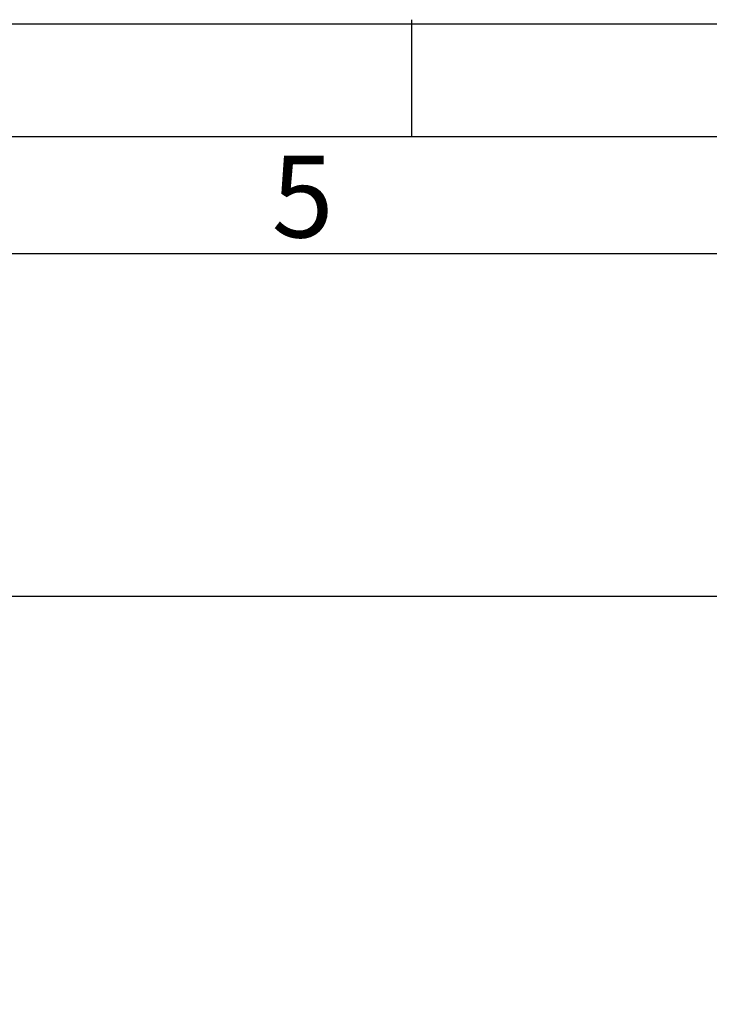
# Model space of a CAD drawing. Units: millimetres. Extents: x 0 to 420, y 0 to 297.
# Drawn here: x 213 to 243, y 255 to 297 of the extents above; entities that cross this region are included whole.
import ezdxf
from ezdxf.enums import TextEntityAlignment as Align

# ---------------------------------------------------------------- set-up
doc = ezdxf.new("R2010")
doc.units = ezdxf.units.MM
doc.layers.add('Default', color=7, linetype='Continuous')
doc.layers.add('DIN-Vorlage', color=7, linetype='Continuous')
doc.styles.add('SEACAD_Arial', font='arial.ttf')
doc.dimstyles.new('ISO', dxfattribs={"dimtxt": 3.5, "dimasz": 3.5, "dimexe": 1.75, "dimexo": 0, "dimgap": 0.875, "dimtad": 1, "dimlfac": 20, "dimtxsty": 'SEACAD_Arial', "dimblk1": '_SE_FILLED', "dimblk2": '_SE_FILLED', "dimsah": 1, "dimcen": 1.75, "dimadec": 0, "dimazin": 0, "dimtfac": 0.5, "dimtdec": 3, "dimtmove": 0, "dimatfit": 3, "dimfxl": 1, "dimarcsym": 0})

# ---------------------------------------------------------------- blocks, each defined once
blk = doc.blocks.new('DMBLK168')
at = {"layer": 'Default', "linetype": 'Continuous', "transparency": 16777216}
for points in [[(204.05, 268.83), (205.217, 268.83), (204.633, 272.33)], [(204.05, 196.771), (204.633, 193.271), (205.217, 196.771)]]:
    blk.add_hatch(color=7, dxfattribs=at).paths.add_polyline_path(points)
at = {"layer": 'Default', "color": 7, "linetype": 'Continuous', "transparency": 16777216}
for p, q in [((261.075, 272.33), (202.883, 272.33)), ((204.633, 272.33), (204.633, 193.271)), ((230.682, 193.271), (202.883, 193.271))]:
    blk.add_line(p, q, dxfattribs=at)
at = {"layer": 'Default', "color": 7, "linetype": 'Continuous', "transparency": 16777216, "style": 'SEACAD_Arial'}
blk.add_text('1580', height=3.5, rotation=90, dxfattribs=at).set_placement((200.258, 227.322), align=Align.TOP_LEFT)
blk = doc.blocks.new('_SE_FILLED')
at = {"color": 0}
blk.add_line((0, 0), (-1, 0), dxfattribs=at)
blk.add_solid([(0, 0), (-1, -0.1665), (-1, 0.1665), (0, 0)], dxfattribs=at)

msp = doc.modelspace()

# ---------------------------------------------------------------- linework, layer by layer
at = {"layer": 'DIN-Vorlage', "color": 7, "linetype": 'Continuous'}
for p, q in [((230, 297), (230, 292)), ((0, 296.82), (419.82, 296.82)), ((15, 292), (414.64, 292)), ((20, 287), (409.28, 287))]:
    msp.add_line(p, q, dxfattribs=at)

# ---------------------------------------------------------------- texts
at = {"layer": 'DIN-Vorlage', "insert": (224.02557, 289.43664), "char_height": 3.5, "width": 2.187511, "attachment_point": 4}
msp.add_mtext('{\\fSolid Edge ISO|b0||i0||c0|p34;\\C7;\\H3.5;\\W1.;5}', dxfattribs=at)

# ---------------------------------------------------------------- dimensions: what is measured, and where the dimension line sits
at = {"layer": 'Default', "color": 7, "linetype": 'Continuous'}
dim = msp.add_linear_dim(base=(204.63329, 193.27122), p1=(261.07496, 272.32994), p2=(260.6728, 193.27122), angle=90, text='\\A1;<>', dimstyle='ISO', override={"dimdec": 0, "dimrnd": 10, "dimtdec": 4}, dxfattribs=at)
dim.commit()
dim.dimension.update_dxf_attribs({"geometry": 'DMBLK168', "text_midpoint": (204.63329, 232.80058), "dimtype": 160})

doc.saveas('drawing.dxf')
